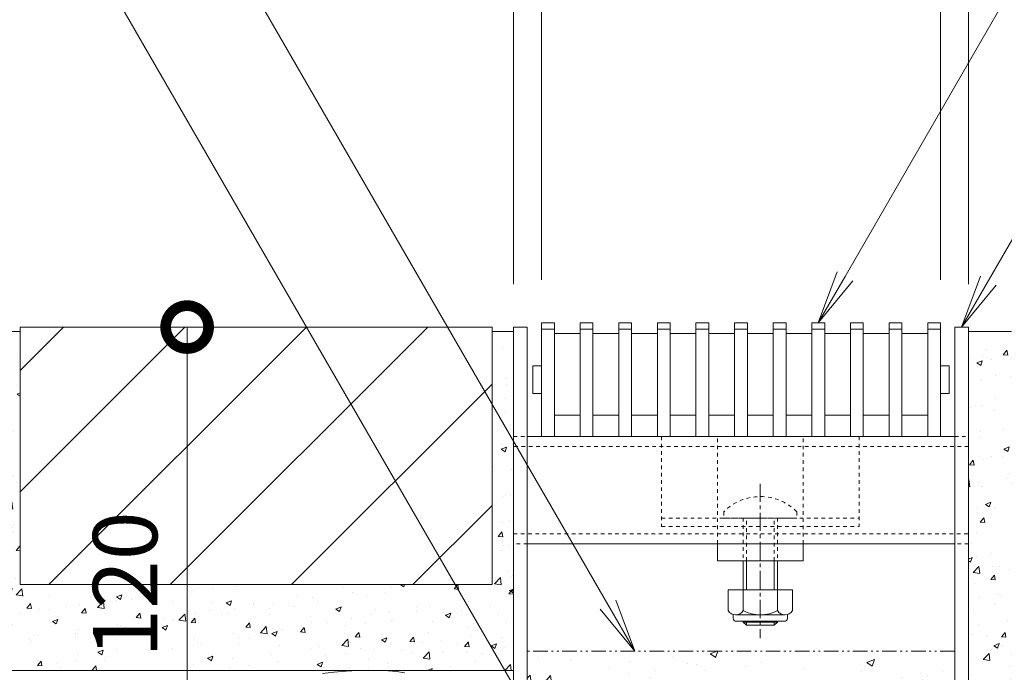
# Model space of a CAD drawing. Units: millimetres. Extents: x -1837 to 1349, y -1008 to 429.
# Drawn here: x 824 to 1053, y -679 to -527 of the extents above; entities that cross this region are included whole.
import ezdxf
from ezdxf import colors
from ezdxf.entities.mleader import LeaderData, LeaderLine
from ezdxf.math import Vec2, Vec3

# ---------------------------------------------------------------- set-up
doc = ezdxf.new("R2010")
doc.units = ezdxf.units.MM
for name, pattern in [('2点鎖線（断面）', [6.773333, 3.386667, -0.846667, 0.423333, -0.846667, 0.423333, -0.846667]), ('中心線（短）', [6.773333, 4.233333, -0.846667, 0.846667, -0.846667]), ('点線（標準）', [1.693333, 0.846667, -0.846667])]:
    doc.linetypes.add(name, pattern=pattern)
doc.layers.get('0').update_dxf_attribs({"lineweight": 9})
doc.layers.get('Defpoints').update_dxf_attribs({"lineweight": 9})
for name, color, linetype, lineweight in [('スライドスクリューロック', 7, 'Continuous', 9), ('スリット蓋', 3, 'Continuous', 9), ('ホルダー', 2, 'Continuous', 9), ('モルタル', 7, 'Continuous', 9), ('モルタル @ 1', 7, 'Continuous', 9), ('モルタル @ 2', 7, 'Continuous', 9), ('モルタル @ 5', 7, 'Continuous', 9), ('勾配調整モルタル', 7, 'Continuous', 9), ('寸法', 7, 'Continuous', 9), ('寸法 @ 5', 7, 'Continuous', 9), ('引出線 @ 5', 7, 'Continuous', 9), ('枠', 7, 'Continuous', 9), ('舗装材', 2, 'Continuous', 9), ('角パイプ（蓋受け）', 7, 'Continuous', 9), ('躯体', 2, 'Continuous', 9)]:
    doc.layers.add(name, color=color, linetype=linetype, lineweight=lineweight)
doc.styles.add('(K)MSゴシック', font='MS Gothic.ttf')
doc.styles.add('文字_異尺度_H2.5', font='MS Gothic.ttf', dxfattribs={"height": 2.5})
doc.dimstyles.new('KAD-1', dxfattribs={"dimtxt": 3, "dimasz": 4, "dimexe": 1, "dimexo": 2, "dimgap": 1, "dimtad": 1, "dimdec": 1, "dimdsep": 46, "dimtxsty": '(K)MSゴシック', "dimblk": 'DOTSMALL', "dimcen": 0, "dimclrd": 7, "dimclre": 256, "dimclrt": 2, "dimadec": 1, "dimazin": 0, "dimtfac": 1, "dimtdec": 1, "dimtmove": 0, "dimatfit": 3, "dimldrblk": 'DOTSMALL', "dimfxl": 1, "dimlwd": 9, "dimlwe": -1, "dimarcsym": 0})

# ---------------------------------------------------------------- blocks, each defined once
blk = doc.blocks.new('_DotSmall')
at = {"color": 0, "linetype": 'ByBlock', "const_width": 0.5}
blk.add_lwpolyline([(-0.0625, 0, 1), (0.0625, 0, 1)], format="xyb", close=True, dxfattribs=at)
blk = doc.blocks.new('_Open')
at = {"color": 0, "linetype": 'ByBlock', "lineweight": -2}
for p, q in [((-1, 0.167), (0, 0)), ((-1, -0.167), (0, 0)), ((0, 0), (-1, 0))]:
    blk.add_line(p, q, dxfattribs=at)
blk = doc.blocks.new('*D101')
at = {"layer": 'Defpoints', "color": 0, "linetype": 'Continuous', "lineweight": 9, "transparency": 16777216}
for p in [(1044.61, -470.52), (938.61, -598.82), (1044.61, -598.82)]:
    blk.add_point(p, dxfattribs=at)
at = {"layer": '寸法', "transparency": 16777216}
for p, q in [((938.61, -588.82), (938.61, -465.52)), ((1044.61, -588.82), (1044.61, -465.52))]:
    blk.add_line(p, q, dxfattribs=at)
at = {"layer": '寸法', "color": 7, "lineweight": 9, "transparency": 16777216}
blk.add_line((938.61, -470.52), (1044.61, -470.52), dxfattribs=at)
at = {"layer": '寸法', "color": 7, "linetype": 'Continuous', "lineweight": 9, "transparency": 16777216, "xscale": 20, "yscale": 20, "zscale": 20, "rotation": 180}
blk.add_blockref('_DotSmall', (938.61, -470.52), dxfattribs=at)
at = {"layer": '寸法', "color": 7, "linetype": 'Continuous', "lineweight": 9, "transparency": 16777216, "xscale": 20, "yscale": 20, "zscale": 20}
blk.add_blockref('_DotSmall', (1044.61, -470.52), dxfattribs=at)
at = {"layer": '寸法', "color": 2, "linetype": 'Continuous', "lineweight": 9, "transparency": 16777216, "insert": (991.61, -458.02), "char_height": 15, "attachment_point": 5, "style": '(K)MSゴシック', "bg_fill": 3, "box_fill_scale": 1.1, "bg_fill_color": 9, "bg_fill_true_color": 13158600, "bg_fill_transparency": 0}
blk.add_mtext('106', dxfattribs=at)
blk = doc.blocks.new('*D102')
at = {"layer": 'Defpoints', "color": 0, "linetype": 'Continuous', "lineweight": 9, "transparency": 16777216}
for p in [(1038.11, -503.65), (945.11, -597.82), (1038.11, -597.82)]:
    blk.add_point(p, dxfattribs=at)
at = {"layer": '寸法', "transparency": 16777216}
for p, q in [((945.11, -587.82), (945.11, -498.65)), ((1038.11, -587.82), (1038.11, -498.65))]:
    blk.add_line(p, q, dxfattribs=at)
at = {"layer": '寸法', "color": 7, "lineweight": 9, "transparency": 16777216}
blk.add_line((945.11, -503.65), (1038.11, -503.65), dxfattribs=at)
at = {"layer": '寸法', "color": 7, "linetype": 'Continuous', "lineweight": 9, "transparency": 16777216, "xscale": 20, "yscale": 20, "zscale": 20, "rotation": 180}
blk.add_blockref('_DotSmall', (945.11, -503.65), dxfattribs=at)
at = {"layer": '寸法', "color": 7, "linetype": 'Continuous', "lineweight": 9, "transparency": 16777216, "xscale": 20, "yscale": 20, "zscale": 20}
blk.add_blockref('_DotSmall', (1038.11, -503.65), dxfattribs=at)
at = {"layer": '寸法', "color": 2, "linetype": 'Continuous', "lineweight": 9, "transparency": 16777216, "insert": (991.61, -491.15), "char_height": 15, "attachment_point": 5, "style": '(K)MSゴシック', "bg_fill": 3, "box_fill_scale": 1.1, "bg_fill_color": 9, "bg_fill_true_color": 13158600, "bg_fill_transparency": 0}
blk.add_mtext('93', dxfattribs=at)
blk = doc.blocks.new('*D109')
at = {"layer": 'Defpoints', "color": 0, "linetype": 'Continuous', "lineweight": 9, "transparency": 16777216}
for p in [(862.54, -598.82), (862.54, -598.82), (909.89, -718.82)]:
    blk.add_point(p, dxfattribs=at)
at = {"layer": '寸法', "color": 7, "lineweight": 9, "transparency": 16777216}
blk.add_line((862.54, -718.82), (862.54, -598.82), dxfattribs=at)
at = {"layer": '寸法', "transparency": 16777216}
for p, q in [((872.54, -598.82), (867.54, -598.82)), ((899.89, -718.82), (857.54, -718.82))]:
    blk.add_line(p, q, dxfattribs=at)
at = {"layer": '寸法', "color": 7, "linetype": 'Continuous', "lineweight": 9, "transparency": 16777216, "xscale": 20, "yscale": 20, "zscale": 20}
for p, rotation in [((862.54, -598.82), 90), ((862.54, -718.82), 270)]:
    blk.add_blockref('_DotSmall', p, dxfattribs=dict(at, rotation=rotation))
at = {"layer": '寸法', "color": 2, "linetype": 'Continuous', "lineweight": 9, "transparency": 16777216, "insert": (850.04, -658.82), "char_height": 15, "attachment_point": 5, "rotation": 90, "style": '(K)MSゴシック', "bg_fill": 3, "box_fill_scale": 1.1, "bg_fill_color": 9, "bg_fill_true_color": 13158600, "bg_fill_transparency": 0}
blk.add_mtext('120', dxfattribs=at)
blk = doc.blocks.new('*U120')
at = {"layer": 'モルタル @ 1', "linetype": 'Continuous', "lineweight": 9}
h = blk.add_hatch(dxfattribs=at)
h.set_pattern_fill('AR-CONC', scale=0.07)
h.paths.add_polyline_path([(823.61, -658.82), (823.61, -599.82), (818.61, -599.82), (818.61, -658.82), (708.61, -658.82), (708.61, -599.82), (703.61, -599.82), (703.61, -658.82), (659.61, -658.82), (659.61, -678.82), (904.41, -678.82), (904.84, -678.81), (906.18, -678.82), (936.54, -678.82), (924.99, -658.82)])
h.paths.add_polyline_path([(938.61, -599.82), (933.61, -599.82), (933.61, -658.82), (924.99, -658.82), (936.54, -678.82), (938.61, -678.82)])
h.paths.add_polyline_path([(864.03, -677.76), (864.03, -641.02), (837.04, -641.02), (837.04, -677.76)], flags=24)
at = {"layer": 'モルタル @ 2', "linetype": 'Continuous', "lineweight": 9}
h = blk.add_hatch(dxfattribs=at)
h.set_pattern_fill('AR-CONC', scale=0.07)
h.paths.add_polyline_path([(823.61, -658.82), (823.61, -599.82), (818.61, -599.82), (818.61, -658.82), (708.61, -658.82), (708.61, -599.82), (703.61, -599.82), (703.61, -658.82), (659.61, -658.82), (659.61, -678.82), (904.41, -678.82), (904.84, -678.81), (906.18, -678.82), (936.54, -678.82), (924.99, -658.82)])
h.paths.add_polyline_path([(938.61, -599.82), (933.61, -599.82), (933.61, -658.82), (924.99, -658.82), (936.54, -678.82), (938.61, -678.82)])
h.paths.add_polyline_path([(864.03, -677.76), (864.03, -641.02), (837.04, -641.02), (837.04, -677.76)], flags=24)
at = {"layer": 'モルタル @ 5', "linetype": 'Continuous', "lineweight": 9}
h = blk.add_hatch(dxfattribs=at)
h.set_pattern_fill('AR-CONC', scale=0.07)
h.paths.add_polyline_path([(823.61, -658.82), (823.61, -599.82), (818.61, -599.82), (818.61, -658.82), (708.61, -658.82), (708.61, -599.82), (703.61, -599.82), (703.61, -658.82), (659.61, -658.82), (659.61, -678.82), (904.41, -678.82), (904.84, -678.81), (906.18, -678.82), (936.54, -678.82), (924.99, -658.82)])
h.paths.add_polyline_path([(938.61, -599.82), (933.61, -599.82), (933.61, -658.82), (924.99, -658.82), (936.54, -678.82), (938.61, -678.82)])
h.paths.add_polyline_path([(864.03, -677.76), (864.03, -641.02), (837.04, -641.02), (837.04, -677.76)], flags=24)

msp = doc.modelspace()

# ---------------------------------------------------------------- hatches: boundary and pattern name
at = {"layer": 'モルタル', "linetype": 'Continuous', "lineweight": 9}
h = msp.add_hatch(dxfattribs=at)
h.set_pattern_fill('AR-CONC', scale=0.07)
edge = h.paths.add_edge_path()
edge.add_line((1154.61, -698.82), (1054.61, -698.82))
edge.add_line((1054.61, -698.82), (1054.61, -599.82))
edge.add_line((1054.61, -599.82), (1044.61, -599.82))
edge.add_line((1044.61, -599.82), (1044.61, -711.62))
edge.add_arc((1037.41, -711.62), 7.2, 352.0164, 360, ccw=False)
edge.add_line((1044.54, -712.62), (1044.61, -712.62))
edge.add_line((1044.61, -712.62), (1044.61, -715.62))
edge.add_line((1044.61, -715.62), (1043.39, -715.62))
edge.add_arc((1037.41, -711.62), 7.2, 270.0006, 326.2519, ccw=False)
edge.add_line((1037.41, -718.82), (1049.61, -718.82))
edge.add_line((1049.61, -718.82), (1049.61, -728.82))
edge.add_line((1049.61, -728.82), (1054.61, -728.82))
edge.add_line((1054.61, -728.82), (1054.61, -708.82))
edge.add_line((1054.61, -708.82), (1154.61, -708.82))
edge.add_line((1154.61, -708.82), (1154.61, -698.82))
edge = h.paths.add_edge_path()
edge.add_line((998.23, -715.62), (940.59, -715.62))
edge.add_arc((934.61, -711.62), 7.2, 270, 326.251, ccw=False)
edge.add_line((934.61, -718.82), (946.81, -718.82))
edge.add_line((946.81, -718.82), (946.81, -728.82))
edge.add_line((946.81, -728.82), (998.23, -728.82))
edge.add_line((998.23, -728.82), (998.23, -715.62))
h.paths.add_polyline_path([(1014.61, -715.62), (1008.23, -715.62), (1008.23, -728.82), (1014.61, -728.82)])
at = {"layer": '勾配調整モルタル', "linetype": 'Continuous', "lineweight": 9}
h = msp.add_hatch(dxfattribs=at)
h.set_pattern_fill('AR-CONC', scale=0.1)
h.set_pattern_definition([(50, (-51.893, 63.707), (18.21847, -1.59391), [1.905, -20.955]), (355, (-51.893, 63.707), (-3.52434, 19.10568), [1.524, -16.76406]), (100.4514, (-50.374, 63.574), (14.69412, 17.51178), [1.619, -17.80902]), (46.1842, (-51.893, 68.787), (27.1079, -4.20423), [2.8575, -31.4325]), (96.6356, (-49.634, 68.436), (23.7404, 24.7426), [2.4285, -26.71356]), (351.1842, (-51.893, 68.787), (23.7404, 24.7426), [2.286, -25.146]), (21, (-49.353, 67.517), (15.16144, -10.22652), [1.905, -20.955]), (326, (-49.353, 67.517), (6.1802, 18.4188), [1.524, -16.764]), (71.4514, (-48.09, 66.664), (21.34164, 8.19228), [1.619, -17.809]), (37.5, (-51.8926, 63.7065), (0.30886, 8.455504), [0, -16.5608, 0, -17.018, 0, -16.8275]), (7.5, (-51.893, 63.7065), (6.681966, 10.01806), [0, -9.7028, 0, -16.1798, 0, -6.4135]), (327.5, (-57.557, 63.7065), (13.55906, -0.572874), [0, -6.35, 0, -19.812, 0, -26.289]), (317.5, (-60.097, 63.707), (14.81292, 2.54265), [0, -8.255, 0, -13.1572, 0, -18.669])])
h.paths.add_polyline_path([(1041.41, -674.32), (941.81, -674.32), (941.81, -698.8), (1041.41, -698.8)])
edge = h.paths.add_edge_path()
edge.add_line((1041.41, -698.8), (941.81, -698.8))
edge.add_line((941.81, -698.8), (941.81, -711.62))
edge.add_arc((934.61, -711.62), 7.2, 352.0164, 360, ccw=False)
edge.add_line((941.74, -712.62), (998.23, -712.62))
edge.add_line((998.23, -712.62), (998.23, -706.46))
edge.add_line((998.23, -706.46), (999.23, -705.46))
edge.add_line((999.23, -705.46), (1007.23, -705.46))
edge.add_line((1007.23, -705.46), (1008.23, -706.46))
edge.add_line((1008.23, -706.46), (1008.23, -712.62))
edge.add_line((1008.23, -712.62), (1041.28, -712.62))
edge.add_arc((1037.41, -711.62), 4, 345.5225, 360)
edge.add_line((1041.41, -711.62), (1041.41, -698.8))

# ---------------------------------------------------------------- linework, layer by layer
at = {"layer": 'スライドスクリューロック', "color": 7, "linetype": '点線（標準）', "lineweight": 9}
for p, q in [((986.11, -649.32), (986.11, -624.32)), ((1006.11, -649.32), (1006.11, -624.32)), ((986.11, -649.32), (1006.11, -649.32))]:
    msp.add_line(p, q, dxfattribs=at)
at = {"layer": 'スライドスクリューロック', "color": 7, "linetype": '中心線（短）', "lineweight": 9}
msp.add_line((996.11, -635.33), (996.11, -671.33), dxfattribs=at)
at = {"layer": 'スライドスクリューロック', "color": 6, "linetype": '点線（標準）', "lineweight": 9}
for p, q in [((987.61, -641.85), (987.61, -643.32)), ((1004.61, -641.85), (1004.61, -643.32)), ((987.61, -643.32), (1004.61, -643.32)), ((992.11, -643.32), (992.11, -653.32)), ((992.86, -653.32), (992.86, -643.32)), ((999.36, -653.32), (999.36, -643.32)), ((1000.11, -643.32), (1000.11, -653.32))]:
    msp.add_line(p, q, dxfattribs=at)
at = {"layer": 'スライドスクリューロック', "color": 7, "linetype": 'Continuous', "lineweight": 9}
for p, q in [((986.11, -653.32), (986.11, -649.32)), ((1006.11, -653.32), (1006.11, -649.32)), ((1006.11, -653.32), (986.11, -653.32))]:
    msp.add_line(p, q, dxfattribs=at)
at = {"layer": 'スライドスクリューロック', "color": 6, "linetype": 'Continuous', "lineweight": 9}
for p, q in [((992.11, -653.32), (992.11, -660.09)), ((992.86, -653.32), (992.86, -660.09)), ((999.36, -660.09), (999.36, -653.32)), ((1000.11, -660.09), (1000.11, -653.32)), ((992.11, -667.39), (992.11, -667.62)), ((992.86, -668.32), (992.11, -667.62)), ((992.11, -667.62), (1000.11, -667.62)), ((992.86, -667.39), (992.86, -668.32)), ((999.36, -668.32), (999.36, -667.39)), ((999.36, -668.32), (1000.11, -667.62)), ((1000.11, -667.62), (1000.11, -667.39)), ((992.86, -668.32), (999.36, -668.32))]:
    msp.add_line(p, q, dxfattribs=at)
at = {"layer": 'スライドスクリューロック', "color": 2, "linetype": 'Continuous', "lineweight": 9}
for p, q in [((988.6, -660.09), (988.6, -664.89)), ((988.6, -660.09), (1003.61, -660.09)), ((992.11, -660.09), (992.11, -664.89)), ((1000.11, -660.09), (1000.11, -664.89)), ((1003.61, -660.09), (1003.61, -664.89)), ((989.76, -666.64), (989.76, -665.8)), ((990.36, -665.89), (1001.86, -665.89)), ((1001.71, -667.39), (990.51, -667.39)), ((1002.46, -666.64), (1002.46, -665.8))]:
    msp.add_line(p, q, dxfattribs=at)
at = {"layer": 'スライドスクリューロック', "color": 6, "linetype": '点線（標準）', "lineweight": 9}
msp.add_arc((996.11, -650.32), 12, 44.9005, 135.0995, dxfattribs=at)
at = {"layer": 'スライドスクリューロック', "color": 2, "linetype": 'Continuous', "lineweight": 9}
for centre, radius, start, end in [((990.36, -663.86), 2.03, 210.5149, 329.4855), ((996.11, -657.39), 8.5, 241.9285, 298.0713), ((1001.86, -663.86), 2.03, 210.518, 329.482), ((990.51, -666.64), 0.75, 180, 270), ((1001.71, -666.64), 0.75, 270, 0)]:
    msp.add_arc(centre, radius, start, end, dxfattribs=at)
at = {"layer": 'スリット蓋', "color": 3, "linetype": 'Continuous', "lineweight": 9}
for p, q in [((954.11, -600.32), (948.11, -600.32)), ((963.11, -600.32), (957.11, -600.32)), ((972.11, -600.32), (966.11, -600.32)), ((981.11, -600.32), (975.11, -600.32)), ((990.11, -600.32), (984.11, -600.32)), ((999.11, -600.32), (993.11, -600.32)), ((1008.11, -600.32), (1002.11, -600.32)), ((1017.11, -600.32), (1011.11, -600.32)), ((1026.11, -600.32), (1020.11, -600.32)), ((1035.11, -600.32), (1029.11, -600.32)), ((943.11, -614.22), (943.11, -607.92)), ((943.21, -607.82), (945.11, -607.82)), ((1040.01, -607.82), (1038.11, -607.82)), ((1040.11, -614.22), (1040.11, -607.92)), ((943.21, -614.32), (945.11, -614.32)), ((1040.01, -614.32), (1038.11, -614.32)), ((948.11, -619.32), (954.11, -619.32)), ((957.11, -619.32), (963.11, -619.32)), ((966.11, -619.32), (972.11, -619.32)), ((975.11, -619.32), (981.11, -619.32)), ((984.11, -619.32), (990.11, -619.32)), ((993.11, -619.32), (999.11, -619.32)), ((1002.11, -619.32), (1008.11, -619.32)), ((1011.11, -619.32), (1017.11, -619.32)), ((1020.11, -619.32), (1026.11, -619.32)), ((1029.11, -619.32), (1035.11, -619.32)), ((945.11, -624.32), (948.11, -624.32)), ((954.11, -624.32), (957.11, -624.32)), ((963.11, -624.32), (966.11, -624.32)), ((972.11, -624.32), (975.11, -624.32)), ((981.11, -624.32), (984.11, -624.32)), ((990.11, -624.32), (993.11, -624.32)), ((999.11, -624.32), (1002.11, -624.32)), ((1008.11, -624.32), (1011.11, -624.32)), ((1017.11, -624.32), (1020.11, -624.32)), ((1026.11, -624.32), (1029.11, -624.32)), ((1035.11, -624.32), (1038.11, -624.32))]:
    msp.add_line(p, q, dxfattribs=at)
for centre, start, end in [((943.21, -607.92), 90, 180), ((1040.01, -607.92), 0, 90), ((943.21, -614.22), 180, 270), ((1040.01, -614.22), 270, 0)]:
    msp.add_arc(centre, 0.1, start, end, dxfattribs=at)
at = {"layer": 'ホルダー', "color": 2, "linetype": '点線（標準）', "lineweight": 9}
for p, q in [((973.11, -624.32), (973.11, -645.32)), ((973.11, -624.32), (1019.11, -624.32)), ((1019.11, -624.32), (1019.11, -645.32)), ((973.11, -643.32), (1019.11, -643.32)), ((973.11, -645.32), (1019.11, -645.32))]:
    msp.add_line(p, q, dxfattribs=at)
at = {"layer": '勾配調整モルタル', "color": 7, "linetype": '2点鎖線（断面）', "lineweight": 9}
msp.add_line((1041.41, -674.32), (941.81, -674.32), dxfattribs=at)
at = {"layer": '枠', "color": 7, "linetype": 'Continuous', "lineweight": 9}
for p, q in [((938.61, -598.82), (941.81, -598.82)), ((938.61, -711.62), (938.61, -598.82)), ((941.81, -598.82), (941.81, -711.62)), ((1041.41, -598.82), (1044.61, -598.82)), ((1041.41, -711.62), (1041.41, -598.82)), ((1044.61, -598.82), (1044.61, -711.62))]:
    msp.add_line(p, q, dxfattribs=at)
at = {"layer": '舗装材', "color": 2, "linetype": 'Continuous', "lineweight": 9}
for p, q in [((933.61, -598.82), (823.61, -598.82)), ((823.61, -608.97), (833.75, -598.82)), ((823.61, -637.25), (862.04, -598.82)), ((823.61, -598.82), (823.61, -658.82)), ((830.32, -658.82), (890.32, -598.82)), ((918.61, -598.82), (858.61, -658.82)), ((933.61, -598.82), (933.61, -658.82)), ((818.61, -599.82), (823.61, -599.82)), ((933.61, -612.11), (886.89, -658.82)), ((915.17, -658.82), (933.61, -640.39)), ((933.61, -658.82), (823.61, -658.82))]:
    msp.add_line(p, q, dxfattribs=at)
at = {"layer": '角パイプ（蓋受け）', "color": 7, "linetype": '点線（標準）', "lineweight": 9}
for p, q in [((938.61, -624.32), (941.81, -624.32)), ((1041.41, -624.32), (1044.61, -624.32)), ((1044.61, -626.62), (938.61, -626.62)), ((938.61, -647.02), (1044.61, -647.02)), ((941.81, -649.32), (938.61, -649.32)), ((1044.61, -649.32), (1041.41, -649.32))]:
    msp.add_line(p, q, dxfattribs=at)
at = {"layer": '角パイプ（蓋受け）', "color": 7, "linetype": 'Continuous', "lineweight": 9}
for p, q in [((938.61, -624.32), (938.61, -649.32)), ((941.81, -624.32), (1041.41, -624.32)), ((1044.61, -624.32), (1044.61, -649.32)), ((1041.41, -649.32), (941.81, -649.32))]:
    msp.add_line(p, q, dxfattribs=at)
at = {"layer": '躯体', "color": 2, "linetype": 'Continuous', "lineweight": 9}
for p, q in [((659.61, -678.82), (938.61, -678.82)), ((899.61, -679.02), (896.74, -679.25)), ((902.31, -678.88), (899.61, -679.02)), ((904.84, -678.81), (902.31, -678.88)), ((907.2, -678.83), (904.84, -678.81)), ((909.38, -678.93), (907.2, -678.83)), ((911.4, -679.12), (909.38, -678.93)), ((913.23, -679.39), (911.4, -679.12)), ((896.74, -679.25), (894.09, -679.54))]:
    msp.add_line(p, q, dxfattribs=at)

# ---------------------------------------------------------------- block references
at = {"layer": 'モルタル', "linetype": 'Continuous', "lineweight": 9}
msp.add_blockref('*U120', (0, 0), dxfattribs=at)

# ---------------------------------------------------------------- leaders
at = {"layer": '引出線 @ 5', "linetype": 'Continuous', "lineweight": 9}
ml = msp.add_multileader_mtext('Standard', dxfattribs=at)
ml.set_content('{\\C2;勾配調整モルタル}', color=7, style='文字_異尺度_H2.5')
ml.set_leader_properties(linetype='Continuous', lineweight=5)
ml.set_arrow_properties(name='OPEN')
ml.build(insert=Vec2(0, 0))
ml.multileader.update_dxf_attribs({"has_dogleg": 0, "text_left_attachment_type": 5, "text_right_attachment_type": 5, "arrow_head_size": 12.5, "scale": 5})
ctx = ml.context
ctx.base_point, ctx.scale, ctx.char_height, ctx.arrow_head_size, ctx.landing_gap_size, ctx.plane_origin = Vec3(683.1, -422.29), 5, 12.5, 12.5, 5, Vec3(966.85, -674.32)
ctx.left_attachment, ctx.right_attachment = 5, 5
notes = []
notes.append((ctx, [(0, (1, 1, 0), (861.34, -422.29), (-1, 0), 40, [(0, [(966.85, -674.32)], 0, [])])]))
ctx.mtext.insert, ctx.mtext.flow_direction = Vec3(688.1, -406.59), 5
ml = msp.add_multileader_mtext('Standard', dxfattribs=at)
ml.set_content('{\\C2;均しモルタル}', color=7, style='文字_異尺度_H2.5')
ml.set_leader_properties(linetype='Continuous', lineweight=5)
ml.set_arrow_properties(name='DOTSMALL')
ml.build(insert=Vec2(0, 0))
ml.multileader.update_dxf_attribs({"has_dogleg": 0, "text_left_attachment_type": 5, "text_right_attachment_type": 5, "arrow_head_size": 12.5, "scale": 5})
ctx = ml.context
ctx.base_point, ctx.scale, ctx.char_height, ctx.arrow_head_size, ctx.landing_gap_size, ctx.plane_origin = Vec3(719.38, -485.52), 5, 12.5, 12.5, 5, Vec3(912.18, -642.19)
ctx.left_attachment, ctx.right_attachment = 5, 5
notes.append((ctx, [(0, (1, 1, 0), (864.94, -485.52), (-1, 0), 40, [(0, [(961.61, -722.25)], 0, [])])]))
ctx.mtext.insert, ctx.mtext.flow_direction = Vec3(724.38, -470.08), 5
for ctx, leaders in notes:
    for number, flags, end, landing, length, lines in leaders:
        leader = LeaderData()
        leader.index, (leader.has_last_leader_line, leader.has_dogleg_vector, leader.attachment_direction) = number, flags
        leader.last_leader_point, leader.dogleg_vector, leader.dogleg_length = Vec3(end), Vec3(landing), length
        for number, points, colour, breaks in lines:
            line = LeaderLine()
            line.index, line.vertices, line.color, line.breaks = number, Vec3.list(points), colors.encode_raw_color(colour), breaks
            leader.lines.append(line)
        ctx.leaders.append(leader)

# ---------------------------------------------------------------- next in the draw order: dimensions: what is measured, and where the dimension line sits
at = {"layer": '寸法 @ 5', "linetype": 'Continuous', "lineweight": 9}
dim = msp.add_linear_dim(base=(1044.61, -470.52), p1=(938.61, -598.82), p2=(1044.61, -598.82), dimstyle='KAD-1', override={"dimscale": 5, "dimtix": 0, "dimtofl": 1, "dimtmove": 0, "dimatfit": 3}, dxfattribs=at)
dim.commit()
dim.dimension.update_dxf_attribs({"geometry": '*D101', "text_midpoint": (991.61, -458.02)})
dim = msp.add_linear_dim(base=(862.54, -598.82), p1=(909.89, -718.82), p2=(862.54, -598.82), angle=90, dimstyle='KAD-1', override={"dimscale": 5, "dimtix": 0, "dimtofl": 1, "dimtmove": 0, "dimatfit": 3}, dxfattribs=at)
dim.commit()
dim.dimension.update_dxf_attribs({"geometry": '*D109', "text_midpoint": (850.04, -658.82)})

# ---------------------------------------------------------------- next in the draw order: linework, layer by layer
at = {"layer": 'スリット蓋', "color": 3, "linetype": 'Continuous', "lineweight": 9}
for p, q in [((948.11, -599.32), (945.11, -599.32)), ((957.11, -599.32), (954.11, -599.32)), ((966.11, -599.32), (963.11, -599.32)), ((975.11, -599.32), (972.11, -599.32)), ((984.11, -599.32), (981.11, -599.32)), ((993.11, -599.32), (990.11, -599.32)), ((1002.11, -599.32), (999.11, -599.32)), ((1011.11, -599.32), (1008.11, -599.32)), ((1020.11, -599.32), (1017.11, -599.32)), ((1029.11, -599.32), (1026.11, -599.32)), ((1038.11, -599.32), (1035.11, -599.32))]:
    msp.add_line(p, q, dxfattribs=at)
at = {"layer": '舗装材', "color": 2, "linetype": 'Continuous', "lineweight": 9}
msp.add_line((933.61, -599.82), (938.61, -599.82), dxfattribs=at)
at = {"layer": '躯体', "color": 2, "linetype": 'Continuous', "lineweight": 9}
msp.add_line((1044.61, -599.82), (1054.61, -599.82), dxfattribs=at)

# ---------------------------------------------------------------- next in the draw order: dimensions: what is measured, and where the dimension line sits
at = {"layer": '寸法 @ 5', "linetype": 'Continuous', "lineweight": 9}
dim = msp.add_linear_dim(base=(1038.11, -503.65), p1=(945.11, -597.82), p2=(1038.11, -597.82), dimstyle='KAD-1', override={"dimscale": 5, "dimtix": 0, "dimtofl": 1, "dimtmove": 0, "dimatfit": 3}, dxfattribs=at)
dim.commit()
dim.dimension.update_dxf_attribs({"geometry": '*D102', "text_midpoint": (991.61, -491.15)})

# ---------------------------------------------------------------- next in the draw order: linework, layer by layer
at = {"layer": 'スリット蓋', "color": 3, "linetype": 'Continuous', "lineweight": 9}
for p, q in [((948.11, -597.82), (945.11, -597.82)), ((945.11, -597.82), (945.11, -624.32)), ((948.11, -597.82), (948.11, -624.32)), ((957.11, -597.82), (954.11, -597.82)), ((954.11, -597.82), (954.11, -624.32)), ((957.11, -597.82), (957.11, -624.32)), ((966.11, -597.82), (963.11, -597.82)), ((963.11, -597.82), (963.11, -624.32)), ((966.11, -597.82), (966.11, -624.32)), ((975.11, -597.82), (972.11, -597.82)), ((972.11, -597.82), (972.11, -624.32)), ((975.11, -597.82), (975.11, -624.32)), ((984.11, -597.82), (981.11, -597.82)), ((981.11, -597.82), (981.11, -624.32)), ((984.11, -597.82), (984.11, -624.32)), ((993.11, -597.82), (990.11, -597.82)), ((990.11, -597.82), (990.11, -624.32)), ((993.11, -597.82), (993.11, -624.32)), ((1002.11, -597.82), (999.11, -597.82)), ((999.11, -597.82), (999.11, -624.32)), ((1002.11, -597.82), (1002.11, -624.32)), ((1011.11, -597.82), (1008.11, -597.82)), ((1008.11, -597.82), (1008.11, -624.32)), ((1011.11, -597.82), (1011.11, -624.32)), ((1020.11, -597.82), (1017.11, -597.82)), ((1017.11, -597.82), (1017.11, -624.32)), ((1020.11, -597.82), (1020.11, -624.32)), ((1029.11, -597.82), (1026.11, -597.82)), ((1026.11, -597.82), (1026.11, -624.32)), ((1029.11, -597.82), (1029.11, -624.32)), ((1038.11, -597.82), (1035.11, -597.82)), ((1035.11, -597.82), (1035.11, -624.32)), ((1038.11, -597.82), (1038.11, -624.32))]:
    msp.add_line(p, q, dxfattribs=at)

# ---------------------------------------------------------------- next in the draw order: leaders
at = {"layer": '引出線 @ 5', "linetype": 'Continuous', "lineweight": 9}
ml = msp.add_multileader_mtext('Standard', dxfattribs=at)
ml.set_content('{\\C2;スリット蓋：VSXB-1025 P=9}', color=7, style='文字_異尺度_H2.5')
ml.set_leader_properties(linetype='Continuous', lineweight=5)
ml.set_arrow_properties(name='OPEN')
ml.build(insert=Vec2(0, 0))
ml.multileader.update_dxf_attribs({"has_dogleg": 0, "text_left_attachment_type": 5, "text_right_attachment_type": 5, "arrow_head_size": 12.5, "scale": 5})
ctx = ml.context
ctx.base_point, ctx.scale, ctx.char_height, ctx.arrow_head_size, ctx.landing_gap_size, ctx.plane_origin = Vec3(1120.87, -405.1), 5, 12.5, 12.5, 5, Vec3(1009.61, -597.82)
ctx.left_attachment, ctx.right_attachment = 5, 5
notes = []
notes.append((ctx, [(0, (1, 1, 0), (1080.87, -405.1), (1, 0), 40, [(0, [(1009.61, -597.82)], 0, [])])]))
ctx.mtext.insert, ctx.mtext.flow_direction = Vec3(1125.87, -389.53), 5
ml = msp.add_multileader_mtext('Standard', dxfattribs=at)
ml.set_content('{\\C2;枠：SKFT-2-1025 H=120}', color=7, style='文字_異尺度_H2.5')
ml.set_leader_properties(linetype='Continuous', lineweight=5)
ml.set_arrow_properties(name='OPEN')
ml.build(insert=Vec2(0, 0))
ml.multileader.update_dxf_attribs({"has_dogleg": 0, "text_left_attachment_type": 5, "text_right_attachment_type": 5, "arrow_head_size": 12.5, "scale": 5})
ctx = ml.context
ctx.base_point, ctx.scale, ctx.char_height, ctx.arrow_head_size, ctx.landing_gap_size, ctx.plane_origin = Vec3(1111.01, -481.03), 5, 12.5, 12.5, 5, Vec3(1043.01, -598.82)
ctx.left_attachment, ctx.right_attachment = 5, 5
notes.append((ctx, [(0, (1, 1, 0), (1071.01, -481.03), (1, 0), 40, [(0, [(1043.01, -598.82)], 0, [])])]))
ctx.mtext.insert, ctx.mtext.flow_direction = Vec3(1116.01, -465.39), 5
for ctx, leaders in notes:
    for number, flags, end, landing, length, lines in leaders:
        leader = LeaderData()
        leader.index, (leader.has_last_leader_line, leader.has_dogleg_vector, leader.attachment_direction) = number, flags
        leader.last_leader_point, leader.dogleg_vector, leader.dogleg_length = Vec3(end), Vec3(landing), length
        for number, points, colour, breaks in lines:
            line = LeaderLine()
            line.index, line.vertices, line.color, line.breaks = number, Vec3.list(points), colors.encode_raw_color(colour), breaks
            leader.lines.append(line)
        ctx.leaders.append(leader)

doc.saveas('drawing.dxf')
